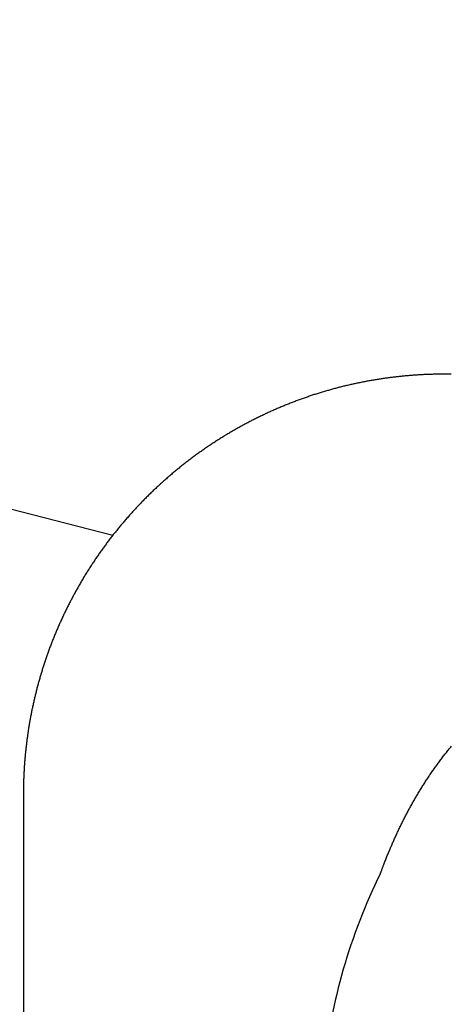
# Model space of a CAD drawing. Extents: x -20 to 1980, y 85 to 2885.
# Drawn here: x 530 to 545, y 2704 to 2740 of the extents above; entities that cross this region are included whole.
import ezdxf
from ezdxf.enums import TextEntityAlignment as Align

# ---------------------------------------------------------------- set-up
doc = ezdxf.new("R2010")
doc.units = 0
doc.header["$MEASUREMENT"] = 0
doc.linetypes.add('EXLTYPE3', pattern=[10, 7, -1, 1, -1])
doc.layers.get('0').update_dxf_attribs({"linetype": 'CONTINUOUS'})
doc.layers.add('便座', color=7, linetype='CONTINUOUS')
doc.layers.add('寸法', color=7, linetype='CONTINUOUS')
doc.styles.add('EXCADDIM2', font='monotxt', dxfattribs={"width": 0.84, "bigfont": 'extfont'})
doc.styles.add('EXCADSTD', font='monotxt', dxfattribs={"bigfont": 'extfont'})
doc.styles.get("Standard").update_dxf_attribs({"font": 'monotxt', "bigfont": 'extfont'})
doc.dimstyles.get("Standard").update_dxf_attribs({"dimtxt": 0.18, "dimasz": 0.18, "dimexe": 0.18, "dimexo": 0.0625, "dimgap": 0.09, "dimtad": 0, "dimtih": 1, "dimtoh": 1, "dimdec": 4, "dimzin": 0, "dimtxsty": 'STANDARD', "dimcen": 0.09, "dimazin": 3, "dimtfac": 1, "dimtdec": 4, "dimtmove": 0, "dimatfit": 3, "dimtolj": 1, "dimtzin": 0})

# ---------------------------------------------------------------- blocks, each defined once
blk = doc.blocks.new('*D21')
at = {"layer": '寸法', "color": 3, "linetype": 'CONTINUOUS'}
for p, q in [((359.427395, 2531.999984), (359.427395, 2793)), ((1059.427395, 2532), (1059.427395, 2793)), ((389.427395, 2788), (359.427395, 2783)), ((1059.427395, 2783), (1029.427395, 2788)), ((1059.427395, 2783), (359.427395, 2783)), ((359.427395, 2783), (389.427395, 2778)), ((1029.427395, 2778), (1059.427395, 2783))]:
    blk.add_line(p, q, dxfattribs=at)
at = {"layer": '寸法', "color": 2, "linetype": 'CONTINUOUS', "style": 'EXCADSTD', "width": 0.84}
blk.add_text('700', height=40, dxfattribs=at).set_placement((709.427395, 2786.5), align=Align.CENTER)
blk = doc.blocks.new('_EX_NORM')
at = {"color": 0, "linetype": 'CONTINUOUS'}
for q in [(-1, 0.166667), (-1, 0), (-1, -0.166667)]:
    blk.add_line((0, 0), q, dxfattribs=at)

msp = doc.modelspace()

# ---------------------------------------------------------------- linework, layer by layer
at = {"layer": '便座', "color": 6, "linetype": 'EXLTYPE3'}
msp.add_line((507.940833, 2727.667535), (533.135425, 2721.175133), dxfattribs=at)
at = {"layer": '便座', "color": 6, "linetype": 'CONTINUOUS'}
for p, q in [((529.943185, 2711.929741), (529.943557, 2711.929741)), ((529.943557, 2711.929741), (529.943557, 2701.448407))]:
    msp.add_line(p, q, dxfattribs=at)
at = {"layer": '便座', "color": 6, "linetype": 'CONTINUOUS', "flags": 128}
for points in [[(545.192624, 2726.916109), (545.191613, 2726.916119), (545.188708, 2726.916148), (545.184097, 2726.916194), (545.177969, 2726.916254), (545.170515, 2726.916328), (545.161924, 2726.916414), (545.152384, 2726.916508), (545.142086, 2726.91661), (545.131219, 2726.916718), (545.119971, 2726.91683), (545.108534, 2726.916943), (545.08548, 2726.917171), (545.062404, 2726.917394), (545.039286, 2726.917606), (545.016109, 2726.917802), (544.992854, 2726.917977), (544.969501, 2726.918125), (544.946034, 2726.918241), (544.922433, 2726.91832), (544.898679, 2726.918357), (544.874755, 2726.918345), (544.850642, 2726.918281), (544.813926, 2726.918075), (544.776817, 2726.917743), (544.739393, 2726.91729), (544.701732, 2726.916722), (544.663911, 2726.916045), (544.626011, 2726.915265), (544.588108, 2726.914389), (544.55028, 2726.913422), (544.512607, 2726.91237), (544.475166, 2726.91124), (544.438035, 2726.910037), (544.400941, 2726.908755), (544.364208, 2726.907404), (544.327799, 2726.905982), (544.291679, 2726.904487), (544.255813, 2726.902919), (544.220165, 2726.901277), (544.184699, 2726.899557), (544.14938, 2726.89776), (544.114172, 2726.895883), (544.07904, 2726.893926), (544.043949, 2726.891886), (544.008555, 2726.889743), (543.973167, 2726.887515), (543.937784, 2726.885202), (543.902407, 2726.882805), (543.867036, 2726.880323), (543.83167, 2726.877756), (543.79631, 2726.875106), (543.760957, 2726.872371), (543.72561, 2726.869553), (543.690271, 2726.866651), (543.654938, 2726.863666), (543.619309, 2726.860572), (543.583689, 2726.857392), (543.548076, 2726.854128), (543.512471, 2726.850779), (543.476874, 2726.847346), (543.441285, 2726.843828), (543.405705, 2726.840225), (543.370134, 2726.836538), (543.334571, 2726.832765), (543.299018, 2726.828908), (543.263474, 2726.824966), (543.227645, 2726.820905), (543.191826, 2726.816758), (543.156018, 2726.812525), (543.120219, 2726.808206), (543.084432, 2726.8038), (543.048654, 2726.799309), (543.012888, 2726.794731), (542.977133, 2726.790067), (542.941389, 2726.785317), (542.905657, 2726.780482), (542.869936, 2726.77556), (542.833944, 2726.770513), (542.797964, 2726.765378), (542.761996, 2726.760156), (542.726042, 2726.754847), (542.6901, 2726.74945), (542.654171, 2726.743967), (542.618256, 2726.738396), (542.582354, 2726.732739), (542.546467, 2726.726994), (542.510593, 2726.721163), (542.474733, 2726.715244), (542.438615, 2726.709193), (542.402512, 2726.703053), (542.366423, 2726.696825), (542.33035, 2726.690509), (542.294293, 2726.684104), (542.258251, 2726.677612), (542.222225, 2726.671032), (542.186216, 2726.664363), (542.150223, 2726.657607), (542.114246, 2726.650763), (542.078286, 2726.643831), (542.042082, 2726.63676), (542.005894, 2726.629599), (541.969725, 2726.62235), (541.933573, 2726.615011), (541.89744, 2726.607584), (541.861325, 2726.600067), (541.825229, 2726.592462), (541.789151, 2726.584768), (541.753093, 2726.576986), (541.717053, 2726.569114), (541.681033, 2726.561154), (541.644783, 2726.553049), (541.608553, 2726.544854), (541.572344, 2726.53657), (541.536155, 2726.528196), (541.499987, 2726.519732), (541.463839, 2726.511178), (541.427714, 2726.502535), (541.391609, 2726.493803), (541.355527, 2726.484981), (541.319466, 2726.47607), (541.283428, 2726.467069), (541.247175, 2726.457919), (541.210944, 2726.448678), (541.174736, 2726.439347), (541.138552, 2726.429926), (541.102392, 2726.420414), (541.066255, 2726.410813), (541.030142, 2726.401121), (540.994054, 2726.391339), (540.95799, 2726.381467), (540.921951, 2726.371506), (540.885937, 2726.361454), (540.849723, 2726.351249), (540.813536, 2726.340953), (540.777374, 2726.330566), (540.741238, 2726.320089), (540.705128, 2726.309521), (540.669046, 2726.298862), (540.63299, 2726.288113), (540.596961, 2726.277274), (540.560959, 2726.266343), (540.524986, 2726.255323), (540.489039, 2726.244212), (540.45291, 2726.232945), (540.416809, 2726.221587), (540.380737, 2726.210138), (540.344694, 2726.198598), (540.30868, 2726.186966), (540.272696, 2726.175244), (540.236742, 2726.163431), (540.200817, 2726.151528), (540.164922, 2726.139533), (540.129058, 2726.127448), (540.093225, 2726.115273), (540.057225, 2726.102939), (540.021257, 2726.090514), (539.98532, 2726.077997), (539.949415, 2726.06539), (539.913542, 2726.052691), (539.877702, 2726.039901), (539.841894, 2726.027021), (539.806119, 2726.014049), (539.770377, 2726.000987), (539.734668, 2725.987834), (539.698993, 2725.97459), (539.663168, 2725.961187), (539.627378, 2725.947693), (539.591622, 2725.934108), (539.555901, 2725.920431), (539.520216, 2725.906663), (539.484565, 2725.892804), (539.44895, 2725.878855), (539.41337, 2725.864814), (539.377827, 2725.850683), (539.34232, 2725.836461), (539.306849, 2725.822148), (539.271246, 2725.807676), (539.23568, 2725.793113), (539.200152, 2725.778459), (539.164662, 2725.763714), (539.12921, 2725.748878), (539.093796, 2725.733951), (539.05842, 2725.718934), (539.023082, 2725.703825), (538.987784, 2725.688627), (538.952525, 2725.673337), (538.917305, 2725.657958), (538.881971, 2725.64242), (538.846677, 2725.626791), (538.811423, 2725.611072), (538.77621, 2725.595262), (538.741038, 2725.579361), (538.705907, 2725.56337), (538.670817, 2725.547288), (538.635769, 2725.531116), (538.600762, 2725.514854), (538.565798, 2725.498502), (538.530876, 2725.482059), (538.495857, 2725.465461), (538.460882, 2725.448773), (538.42595, 2725.431994), (538.391061, 2725.415125), (538.356216, 2725.398166), (538.321415, 2725.381117), (538.286659, 2725.363977), (538.251946, 2725.346748), (538.217279, 2725.32943), (538.182656, 2725.312022), (538.148078, 2725.294524), (538.113422, 2725.276874), (538.078813, 2725.259134), (538.044249, 2725.241304), (538.009732, 2725.223385), (537.975261, 2725.205376), (537.940837, 2725.187278), (537.90646, 2725.169091), (537.872131, 2725.150814), (537.837849, 2725.132449), (537.803614, 2725.113994), (537.769428, 2725.095451), (537.735182, 2725.07676), (537.700984, 2725.05798), (537.666836, 2725.039111), (537.632737, 2725.020153), (537.598687, 2725.001107), (537.564686, 2724.981971), (537.530736, 2724.962748), (537.496836, 2724.943436), (537.462986, 2724.924036), (537.429187, 2724.904548), (537.395439, 2724.884972), (537.361648, 2724.865254), (537.327909, 2724.845447), (537.294222, 2724.825553), (537.260587, 2724.805571), (537.227004, 2724.785501), (537.193474, 2724.765343), (537.159996, 2724.745098), (537.126572, 2724.724766), (537.0932, 2724.704346), (537.059882, 2724.68384), (537.026617, 2724.663246), (536.993328, 2724.642517), (536.960094, 2724.621701), (536.926914, 2724.600798), (536.893789, 2724.579809), (536.860718, 2724.558732), (536.827703, 2724.53757), (536.794744, 2724.516321), (536.76184, 2724.494986), (536.728992, 2724.473565), (536.696201, 2724.452058), (536.663465, 2724.430465), (536.630723, 2724.408744), (536.598037, 2724.386938), (536.565409, 2724.365046), (536.532839, 2724.343069), (536.500326, 2724.321006), (536.467871, 2724.298858), (536.435474, 2724.276626), (536.403136, 2724.254308), (536.370856, 2724.231906), (536.338635, 2724.209419), (536.306473, 2724.186848), (536.274321, 2724.164157), (536.242229, 2724.141383), (536.210197, 2724.118524), (536.178225, 2724.095581), (536.146313, 2724.072555), (536.114462, 2724.049445), (536.082671, 2724.026251), (536.050942, 2724.002974), (536.019274, 2723.979613), (535.987667, 2723.95617), (535.956122, 2723.932643), (535.924603, 2723.909008), (535.893147, 2723.88529), (535.861753, 2723.861489), (535.830422, 2723.837605), (535.799153, 2723.81364), (535.767948, 2723.789592), (535.736806, 2723.765463), (535.705728, 2723.741251), (535.674713, 2723.716959), (535.643762, 2723.692584), (535.612876, 2723.668129), (535.582032, 2723.643575), (535.551253, 2723.61894), (535.520539, 2723.594224), (535.48989, 2723.569428), (535.459306, 2723.544551), (535.428788, 2723.519593), (535.398335, 2723.494556), (535.367949, 2723.469438), (535.337628, 2723.444241), (535.307374, 2723.418964), (535.277187, 2723.393608), (535.247058, 2723.368165), (535.216995, 2723.342643), (535.187001, 2723.317042), (535.157073, 2723.291362), (535.127213, 2723.265603), (535.097421, 2723.239766), (535.067698, 2723.213851), (535.038042, 2723.187857), (535.008455, 2723.161786), (534.978936, 2723.135637), (534.949487, 2723.109411), (534.92011, 2723.08311), (534.890803, 2723.056733), (534.861565, 2723.030278), (534.832397, 2723.003747), (534.803299, 2722.977139), (534.774271, 2722.950454), (534.745313, 2722.923693), (534.716426, 2722.896857), (534.687609, 2722.869944), (534.658864, 2722.842956), (534.630189, 2722.815892), (534.601602, 2722.788767), (534.573085, 2722.761568), (534.544641, 2722.734294), (534.516268, 2722.706945), (534.487967, 2722.679522), (534.459739, 2722.652025), (534.431583, 2722.624453), (534.403499, 2722.596807), (534.375488, 2722.569088), (534.34755, 2722.541295), (534.319686, 2722.513429), (534.291921, 2722.485517), (534.26423, 2722.457532), (534.236613, 2722.429474), (534.209069, 2722.401344), (534.181599, 2722.373142), (534.154204, 2722.344867), (534.126882, 2722.316521), (534.099636, 2722.288103), (534.072464, 2722.259614), (534.045367, 2722.231053), (534.018345, 2722.202422), (533.991436, 2722.173759), (533.964602, 2722.145026), (533.937843, 2722.116222), (533.91116, 2722.087349), (533.884553, 2722.058405), (533.858022, 2722.029392), (533.831567, 2722.00031), (533.805188, 2721.971158), (533.778886, 2721.941937), (533.752661, 2721.912647), (533.726512, 2721.883289), (533.700488, 2721.853915), (533.67454, 2721.824473), (533.64867, 2721.794963), (533.622877, 2721.765386), (533.597161, 2721.735741), (533.571524, 2721.706029), (533.545964, 2721.67625), (533.520482, 2721.646404), (533.495078, 2721.616492), (533.469753, 2721.586513), (533.444506, 2721.556468), (533.419394, 2721.526424), (533.39436, 2721.496314), (533.369405, 2721.466139), (533.344529, 2721.435898), (533.319732, 2721.405593), (533.295014, 2721.375223), (533.270375, 2721.344789), (533.245816, 2721.314291), (533.221337, 2721.283728), (533.196938, 2721.253102), (533.172619, 2721.222412), (533.148444, 2721.191739), (533.124348, 2721.161003), (533.100333, 2721.130205), (533.076398, 2721.099344), (533.052543, 2721.068421), (533.028769, 2721.037436), (533.005076, 2721.006389), (532.981464, 2720.975281), (532.957933, 2720.944111), (532.934484, 2720.91288), (532.911115, 2720.881588), (532.887899, 2720.85033), (532.864764, 2720.819012), (532.84171, 2720.787633), (532.818738, 2720.756195), (532.795848, 2720.724698), (532.77304, 2720.693141), (532.750313, 2720.661525), (532.727669, 2720.62985), (532.705108, 2720.598117), (532.682628, 2720.566325), (532.660232, 2720.534474), (532.637994, 2720.502675), (532.615839, 2720.470819), (532.593766, 2720.438905), (532.571776, 2720.406934), (532.549869, 2720.374907), (532.528045, 2720.342823), (532.506304, 2720.310682), (532.484647, 2720.278485), (532.463072, 2720.246233), (532.441582, 2720.213924), (532.420175, 2720.18156), (532.398933, 2720.149265), (532.377774, 2720.116915), (532.356699, 2720.084511), (532.335708, 2720.052052), (532.3148, 2720.01954), (532.293977, 2719.986974), (532.273237, 2719.954354), (532.252582, 2719.92168), (532.232011, 2719.888954), (532.211524, 2719.856174), (532.191122, 2719.823342), (532.17089, 2719.790596), (532.150742, 2719.757798), (532.130679, 2719.724949), (532.1107, 2719.692048), (532.090806, 2719.659096), (532.070996, 2719.626093), (532.051271, 2719.593039), (532.031631, 2719.559935), (532.012076, 2719.526781), (531.992606, 2719.493576), (531.973222, 2719.460321), (531.954012, 2719.42717), (531.934886, 2719.39397), (531.915846, 2719.360722), (531.89689, 2719.327424), (531.87802, 2719.294079), (531.859235, 2719.260685), (531.840535, 2719.227243), (531.821921, 2719.193754), (531.803392, 2719.160217), (531.78495, 2719.126633), (531.766593, 2719.093002), (531.748413, 2719.059492), (531.730318, 2719.025936), (531.712309, 2718.992334), (531.694386, 2718.958686), (531.676548, 2718.924993), (531.658795, 2718.891255), (531.641129, 2718.857471), (531.623548, 2718.823643), (531.606054, 2718.78977), (531.588646, 2718.755853), (531.571324, 2718.721891), (531.554181, 2718.688068), (531.537123, 2718.654202), (531.520151, 2718.620292), (531.503265, 2718.58634), (531.486465, 2718.552345), (531.469751, 2718.518308), (531.453123, 2718.484229), (531.436581, 2718.450107), (531.420126, 2718.415944), (531.403757, 2718.381739), (531.387475, 2718.347494), (531.371372, 2718.313403), (531.355355, 2718.279272), (531.339424, 2718.245101), (531.323578, 2718.21089), (531.307819, 2718.176639), (531.292146, 2718.142348), (531.27656, 2718.108019), (531.261059, 2718.07365), (531.245645, 2718.039242), (531.230318, 2718.004796), (531.215078, 2717.970311), (531.200016, 2717.935998), (531.18504, 2717.901648), (531.17015, 2717.86726), (531.155346, 2717.832835), (531.140628, 2717.798374), (531.125997, 2717.763875), (531.111452, 2717.729341), (531.096993, 2717.69477), (531.08262, 2717.660163), (531.068334, 2717.62552), (531.054135, 2717.590841), (531.040113, 2717.556351), (531.026177, 2717.521826), (531.012327, 2717.487266), (530.998562, 2717.452673), (530.984884, 2717.418045), (530.971291, 2717.383383), (530.957785, 2717.348688), (530.944365, 2717.313959), (530.931031, 2717.279197), (530.917784, 2717.244402), (530.904623, 2717.209574), (530.891637, 2717.174951), (530.878737, 2717.140295), (530.865922, 2717.105608), (530.853193, 2717.070889), (530.84055, 2717.036139), (530.827992, 2717.001358), (530.81552, 2716.966546), (530.803134, 2716.931703), (530.790834, 2716.89683), (530.77862, 2716.861927), (530.766492, 2716.826993), (530.754537, 2716.792279), (530.742666, 2716.757536), (530.73088, 2716.722764), (530.719179, 2716.687963), (530.707564, 2716.653134), (530.696034, 2716.618276), (530.68459, 2716.583391), (530.673231, 2716.548477), (530.661957, 2716.513535), (530.65077, 2716.478566), (530.639668, 2716.44357), (530.628733, 2716.408808), (530.617883, 2716.37402), (530.607118, 2716.339205), (530.596437, 2716.304364), (530.585842, 2716.269497), (530.575331, 2716.234605), (530.564904, 2716.199687), (530.554563, 2716.164744), (530.544307, 2716.129776), (530.534136, 2716.094783), (530.52405, 2716.059766), (530.514126, 2716.024997), (530.504287, 2715.990204), (530.494531, 2715.955387), (530.48486, 2715.920547), (530.475272, 2715.885684), (530.465769, 2715.850798), (530.45635, 2715.815889), (530.447015, 2715.780957), (530.437765, 2715.746003), (530.428598, 2715.711027), (530.419517, 2715.676029), (530.410592, 2715.641292), (530.40175, 2715.606535), (530.392992, 2715.571756), (530.384317, 2715.536956), (530.375725, 2715.502136), (530.367216, 2715.467295), (530.358791, 2715.432434), (530.350449, 2715.397554), (530.342191, 2715.362653), (530.334016, 2715.327732), (530.325925, 2715.292792), (530.317985, 2715.258127), (530.310127, 2715.223443), (530.302351, 2715.188741), (530.294657, 2715.15402), (530.287046, 2715.119281), (530.279518, 2715.084524), (530.272071, 2715.049749), (530.264708, 2715.014957), (530.257427, 2714.980147), (530.250228, 2714.94532), (530.243112, 2714.910476), (530.23614, 2714.875919), (530.229249, 2714.841346), (530.22244, 2714.806756), (530.215712, 2714.772151), (530.209065, 2714.737529), (530.202499, 2714.702893), (530.196016, 2714.668241), (530.189613, 2714.633574), (530.183293, 2714.598891), (530.177053, 2714.564195), (530.170896, 2714.529483), (530.164874, 2714.49507), (530.158933, 2714.460642), (530.153072, 2714.426201), (530.147291, 2714.391746), (530.141591, 2714.357278), (530.135971, 2714.322797), (530.130431, 2714.288303), (530.124972, 2714.253796), (530.119593, 2714.219276), (530.114294, 2714.184744), (530.109076, 2714.150199), (530.103986, 2714.115963), (530.098975, 2714.081716), (530.094043, 2714.047457), (530.08919, 2714.013186), (530.084417, 2713.978905), (530.079722, 2713.944612), (530.075107, 2713.910309), (530.070571, 2713.875995), (530.066114, 2713.841671), (530.061737, 2713.807337), (530.057439, 2713.772993), (530.053261, 2713.738967), (530.04916, 2713.704931), (530.045137, 2713.670887), (530.041193, 2713.636833), (530.037326, 2713.60277), (530.033536, 2713.568699), (530.029825, 2713.534619), (530.026191, 2713.50053), (530.022635, 2713.466433), (530.019156, 2713.432329), (530.015756, 2713.398216), (530.012465, 2713.36443), (530.00925, 2713.330637), (530.006112, 2713.296836), (530.003051, 2713.263029), (530.000066, 2713.229214), (529.997159, 2713.195393), (529.994328, 2713.161566), (529.991576, 2713.127732), (529.9889, 2713.093892), (529.986303, 2713.060046), (529.983783, 2713.026195), (529.981366, 2712.992674), (529.979023, 2712.959113), (529.976753, 2712.92548), (529.974553, 2712.891739), (529.972423, 2712.857857), (529.97036, 2712.823801), (529.968362, 2712.789535), (529.966427, 2712.755027), (529.964554, 2712.720243), (529.96274, 2712.685148), (529.960984, 2712.649709), (529.959302, 2712.614278), (529.957682, 2712.578551), (529.95613, 2712.542602), (529.954652, 2712.506506), (529.953256, 2712.470337), (529.951948, 2712.43417), (529.950735, 2712.398078), (529.949623, 2712.362137), (529.94862, 2712.32642), (529.947733, 2712.291003), (529.946967, 2712.255958), (529.946528, 2712.232956), (529.946141, 2712.210133), (529.9458, 2712.187472), (529.9455, 2712.164955), (529.945236, 2712.142566), (529.945003, 2712.120286), (529.944796, 2712.098098), (529.944609, 2712.075985), (529.944438, 2712.053928), (529.944277, 2712.031912), (529.944121, 2712.009917), (529.944045, 2711.999012), (529.943969, 2711.988288), (529.943896, 2711.977926), (529.943827, 2711.968107), (529.943763, 2711.959012), (529.943705, 2711.95082), (529.943655, 2711.943713), (529.943614, 2711.937871), (529.943583, 2711.933475), (529.943563, 2711.930705), (529.943557, 2711.929741)], [(542.667929, 2709.097752), (542.668277, 2709.098692), (542.669278, 2709.101396), (542.670867, 2709.105688), (542.672978, 2709.111392), (542.675548, 2709.118332), (542.67851, 2709.126333), (542.6818, 2709.135218), (542.685352, 2709.144813), (542.689101, 2709.154941), (542.692983, 2709.165427), (542.696933, 2709.176094), (542.704982, 2709.197833), (542.71305, 2709.219611), (542.721147, 2709.24144), (542.729282, 2709.263333), (542.737464, 2709.285305), (542.745704, 2709.307367), (542.754011, 2709.329533), (542.762394, 2709.351816), (542.770864, 2709.374229), (542.779429, 2709.396785), (542.788099, 2709.419498), (542.801392, 2709.454075), (542.814916, 2709.488969), (542.828639, 2709.524112), (542.842532, 2709.559434), (542.856563, 2709.594869), (542.8707, 2709.630346), (542.884915, 2709.665797), (542.899175, 2709.701155), (542.913449, 2709.73635), (542.927708, 2709.771314), (542.94192, 2709.805979), (542.956371, 2709.841042), (542.970755, 2709.875754), (542.985084, 2709.910145), (542.999374, 2709.944248), (543.013637, 2709.978095), (543.027887, 2710.011719), (543.042139, 2710.04515), (543.056405, 2710.078422), (543.070699, 2710.111567), (543.085035, 2710.144616), (543.099427, 2710.177602), (543.114175, 2710.211208), (543.128995, 2710.244783), (543.143888, 2710.278324), (543.158853, 2710.311833), (543.17389, 2710.345309), (543.189, 2710.378752), (543.204183, 2710.412162), (543.219438, 2710.445539), (543.234765, 2710.478883), (543.250165, 2710.512193), (543.265638, 2710.545469), (543.281474, 2710.579332), (543.297386, 2710.613158), (543.313373, 2710.64695), (543.329437, 2710.680705), (543.345577, 2710.714424), (543.361793, 2710.748107), (543.378086, 2710.781752), (543.394456, 2710.815361), (543.410902, 2710.848932), (543.427426, 2710.882465), (543.444027, 2710.915959), (543.460993, 2710.949988), (543.478038, 2710.983977), (543.495165, 2711.017925), (543.512372, 2711.051833), (543.529659, 2711.085699), (543.547028, 2711.119524), (543.564478, 2711.153307), (543.58201, 2711.187048), (543.599622, 2711.220746), (543.617317, 2711.254402), (543.635093, 2711.288014), (543.653232, 2711.322109), (543.671455, 2711.356159), (543.689763, 2711.390163), (543.708157, 2711.424122), (543.726635, 2711.458034), (543.745199, 2711.4919), (543.763848, 2711.525719), (543.782582, 2711.55949), (543.801403, 2711.593214), (543.820309, 2711.626889), (543.839302, 2711.660516), (543.858653, 2711.694571), (543.878092, 2711.728576), (543.897621, 2711.762529), (543.917238, 2711.796431), (543.936946, 2711.830281), (543.956742, 2711.864079), (543.976628, 2711.897824), (543.996604, 2711.931516), (544.01667, 2711.965155), (544.036827, 2711.998739), (544.057073, 2712.032269), (544.07767, 2712.066172), (544.09836, 2712.100018), (544.119142, 2712.133807), (544.140018, 2712.167538), (544.160988, 2712.201212), (544.182051, 2712.234827), (544.203207, 2712.268383), (544.224457, 2712.30188), (544.245801, 2712.335317), (544.267239, 2712.368693), (544.288771, 2712.402009), (544.310643, 2712.435641), (544.332612, 2712.469209), (544.354678, 2712.502714), (544.37684, 2712.536155), (544.399099, 2712.569532), (544.421456, 2712.602843), (544.443909, 2712.636088), (544.466461, 2712.669268), (544.489109, 2712.702381), (544.511856, 2712.735427), (544.5347, 2712.768406), (544.55787, 2712.801642), (544.58114, 2712.834809), (544.60451, 2712.867905), (544.627981, 2712.90093), (544.651552, 2712.933883), (544.675223, 2712.966764), (544.698995, 2712.999573), (544.722868, 2713.032308), (544.746841, 2713.064969), (544.770916, 2713.097556), (544.795091, 2713.130068), (544.819576, 2713.162781), (544.844164, 2713.195417), (544.868855, 2713.227975), (544.893649, 2713.260455), (544.918546, 2713.292855), (544.943546, 2713.325175), (544.96865, 2713.357415), (544.993858, 2713.389574), (545.019169, 2713.421651), (545.044584, 2713.453646), (545.070102, 2713.485558), (545.095902, 2713.517608), (545.121769, 2713.549529), (545.147665, 2713.581279), (545.173551, 2713.612814), (545.199389, 2713.64409)]]:
    msp.add_lwpolyline(points, dxfattribs=at)
at = {"layer": '便座', "color": 6, "linetype": 'CONTINUOUS'}
msp.add_arc((560.829087, 2700.097952), 20.268796, 153.639187, 174.394866, dxfattribs=at)

# ---------------------------------------------------------------- dimensions: what is measured, and where the dimension line sits
at = {"layer": '寸法', "color": 3, "linetype": 'CONTINUOUS'}
dim = msp.add_linear_dim(base=(359.427395, 2783), p1=(1059.427395, 2527), p2=(359.427395, 2526.999984), dimstyle='STANDARD', override={"dimtxt": 40, "dimasz": 30, "dimexe": 10, "dimexo": 5, "dimgap": 3.5, "dimtad": 1, "dimjust": 0, "dimtih": 0, "dimtoh": 0, "dimdec": 2, "dimzin": 8, "dimtxsty": 'EXCADDIM2', "dimblk1": '_EX_NORM', "dimblk2": '_EX_NORM', "dimsah": 1, "dimse1": 0, "dimse2": 0, "dimclrd": 3, "dimclre": 3, "dimclrt": 2, "dimtmove": 2}, dxfattribs=at)
dim.commit()
dim.dimension.update_dxf_attribs({"geometry": '*D21', "text_midpoint": (709.427395, 2806.5), "dimtype": 160})

doc.saveas('drawing.dxf')
